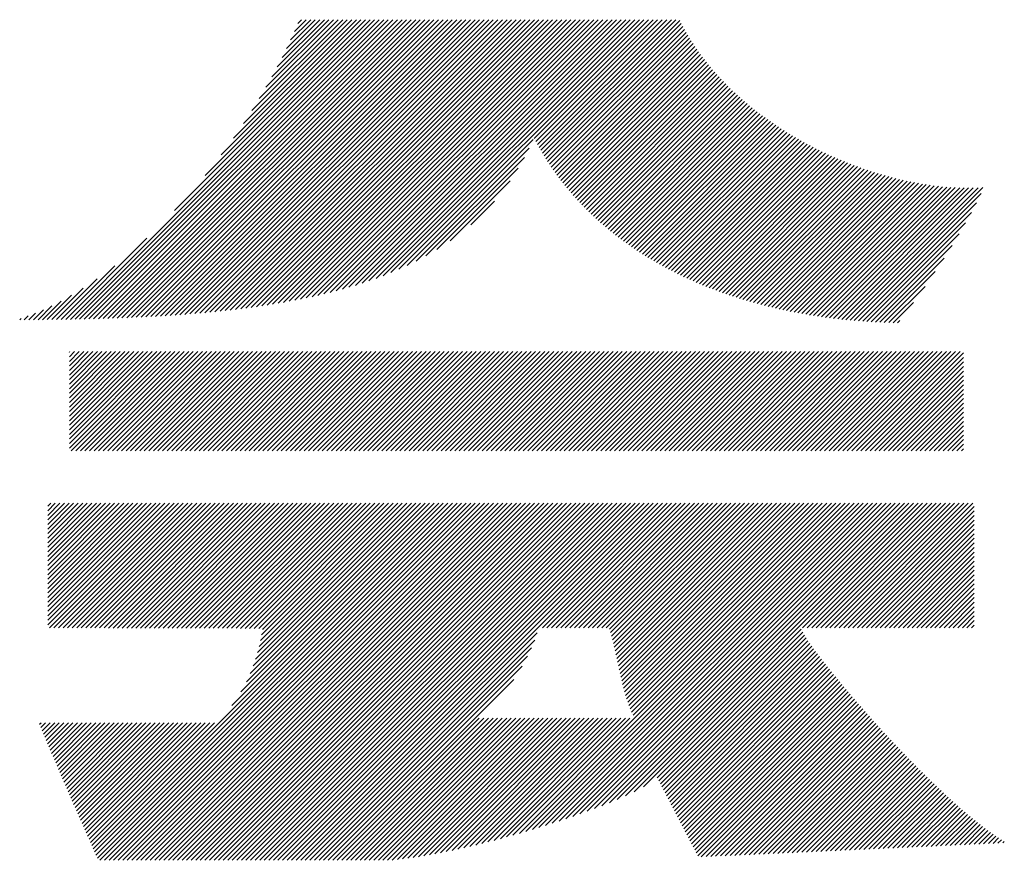
# Model space of a CAD drawing. Extents: x 52 to 2120, y 60 to 1435.
# Drawn here: x 1721 to 1740, y 84 to 100 of the extents above; entities that cross this region are included whole.
import ezdxf

# ---------------------------------------------------------------- set-up
doc = ezdxf.new("R2010")
doc.units = 0
doc.header["$LTSCALE"] = 5
doc.header["$MEASUREMENT"] = 0
doc.layers.add('_A-0_', color=7, linetype='CONTINUOUS')

msp = doc.modelspace()

# ---------------------------------------------------------------- linework, layer by layer
at = {"layer": '_A-0_', "color": 7, "linetype": 'Continuous'}
for p, q in [((1721.626, 94.135), (1727.429, 99.938)), ((1721.716, 94.136), (1727.518, 99.938)), ((1721.806, 94.138), (1727.606, 99.938)), ((1721.896, 94.14), (1727.694, 99.938)), ((1721.987, 94.142), (1727.783, 99.938)), ((1722.077, 94.144), (1727.871, 99.938)), ((1722.168, 94.147), (1727.959, 99.938)), ((1722.259, 94.149), (1728.048, 99.938)), ((1722.35, 94.152), (1728.136, 99.938)), ((1722.442, 94.155), (1728.225, 99.938)), ((1722.534, 94.159), (1728.313, 99.938)), ((1722.625, 94.162), (1728.401, 99.938)), ((1722.717, 94.166), (1728.49, 99.938)), ((1722.81, 94.17), (1728.578, 99.938)), ((1722.902, 94.174), (1728.667, 99.938)), ((1722.995, 94.178), (1728.755, 99.938)), ((1723.088, 94.183), (1728.843, 99.938)), ((1723.182, 94.188), (1728.932, 99.938)), ((1723.275, 94.193), (1729.02, 99.938)), ((1723.369, 94.199), (1729.109, 99.938)), ((1723.464, 94.205), (1729.197, 99.938)), ((1723.558, 94.211), (1729.285, 99.938)), ((1723.644, 96.241), (1727.341, 99.938)), ((1723.653, 94.217), (1729.374, 99.938)), ((1723.748, 94.224), (1729.462, 99.938)), ((1723.844, 94.231), (1729.55, 99.938)), ((1723.94, 94.239), (1729.639, 99.938)), ((1724.036, 94.247), (1729.727, 99.938)), ((1724.133, 94.255), (1729.816, 99.938)), ((1724.23, 94.264), (1729.904, 99.938)), ((1724.236, 96.922), (1727.252, 99.938)), ((1724.328, 94.273), (1729.992, 99.938)), ((1724.426, 94.283), (1730.081, 99.938)), ((1724.524, 94.293), (1730.169, 99.938)), ((1724.548, 97.322), (1727.164, 99.938)), ((1724.623, 94.304), (1730.258, 99.938)), ((1724.723, 94.315), (1730.346, 99.938)), ((1724.783, 97.646), (1727.076, 99.938)), ((1724.823, 94.327), (1730.434, 99.938)), ((1724.924, 94.339), (1730.523, 99.938)), ((1724.976, 97.927), (1726.987, 99.938)), ((1725.025, 94.352), (1730.611, 99.938)), ((1725.127, 94.366), (1730.7, 99.938)), ((1725.141, 98.18), (1726.899, 99.938)), ((1725.23, 94.38), (1730.788, 99.938)), ((1725.285, 98.413), (1726.81, 99.938)), ((1725.334, 94.396), (1730.876, 99.938)), ((1725.413, 98.63), (1726.722, 99.938)), ((1725.438, 94.411), (1730.965, 99.938)), ((1725.529, 98.833), (1726.634, 99.938)), ((1725.543, 94.428), (1731.053, 99.938)), ((1725.633, 99.026), (1726.545, 99.938)), ((1725.649, 94.446), (1731.141, 99.938)), ((1725.727, 99.208), (1726.457, 99.938)), ((1725.756, 94.464), (1731.23, 99.938)), ((1725.813, 99.383), (1726.369, 99.938)), ((1725.864, 94.484), (1731.318, 99.938)), ((1725.891, 99.549), (1726.28, 99.938)), ((1725.963, 99.709), (1726.192, 99.938)), ((1725.973, 94.504), (1731.407, 99.938)), ((1726.028, 99.863), (1726.103, 99.938)), ((1726.083, 94.526), (1731.495, 99.938)), ((1726.194, 94.549), (1731.583, 99.938)), ((1726.307, 94.573), (1731.672, 99.938)), ((1726.421, 94.599), (1731.76, 99.938)), ((1726.537, 94.626), (1731.849, 99.938)), ((1726.654, 94.655), (1731.937, 99.938)), ((1726.774, 94.686), (1732.025, 99.938)), ((1726.895, 94.72), (1732.114, 99.938)), ((1727.019, 94.755), (1732.202, 99.938)), ((1727.146, 94.793), (1732.291, 99.938)), ((1727.275, 94.834), (1732.379, 99.938)), ((1727.408, 94.879), (1732.467, 99.938)), ((1727.545, 94.927), (1732.556, 99.938)), ((1727.686, 94.98), (1732.644, 99.938)), ((1727.833, 95.039), (1732.732, 99.938)), ((1727.987, 95.104), (1732.821, 99.938)), ((1730.609, 97.638), (1732.909, 99.938)), ((1730.639, 97.58), (1732.998, 99.938)), ((1730.67, 97.522), (1733.086, 99.938)), ((1730.702, 97.465), (1733.174, 99.938)), ((1730.734, 97.409), (1733.263, 99.938)), ((1730.767, 97.354), (1733.351, 99.938)), ((1730.8, 97.299), (1733.425, 99.924)), ((1730.834, 97.244), (1733.455, 99.865)), ((1730.868, 97.19), (1733.485, 99.807)), ((1730.903, 97.137), (1733.516, 99.75)), ((1730.939, 97.084), (1733.548, 99.693)), ((1730.975, 97.031), (1733.581, 99.638)), ((1731.011, 96.979), (1733.614, 99.583)), ((1731.048, 96.928), (1733.648, 99.528)), ((1731.086, 96.877), (1733.683, 99.474)), ((1731.124, 96.827), (1733.718, 99.421)), ((1731.163, 96.777), (1733.754, 99.369)), ((1731.202, 96.728), (1733.791, 99.317)), ((1731.241, 96.679), (1733.828, 99.265)), ((1731.282, 96.631), (1733.865, 99.215)), ((1731.322, 96.583), (1733.904, 99.165)), ((1731.363, 96.536), (1733.942, 99.115)), ((1731.405, 96.489), (1733.982, 99.066)), ((1731.447, 96.443), (1734.022, 99.018)), ((1731.49, 96.397), (1734.062, 98.97)), ((1731.533, 96.352), (1734.103, 98.922)), ((1731.576, 96.307), (1734.145, 98.876)), ((1731.62, 96.262), (1734.187, 98.829)), ((1731.665, 96.219), (1734.23, 98.784)), ((1731.709, 96.175), (1734.273, 98.738)), ((1731.755, 96.132), (1734.316, 98.693)), ((1731.801, 96.09), (1734.36, 98.649)), ((1731.847, 96.047), (1734.405, 98.605)), ((1731.894, 96.006), (1734.45, 98.562)), ((1731.941, 95.965), (1734.496, 98.519)), ((1731.989, 95.924), (1734.542, 98.477)), ((1732.037, 95.884), (1734.588, 98.435)), ((1732.085, 95.844), (1734.635, 98.393)), ((1732.134, 95.805), (1734.682, 98.353)), ((1732.184, 95.766), (1734.73, 98.312)), ((1732.234, 95.727), (1734.779, 98.272)), ((1732.284, 95.689), (1734.827, 98.232)), ((1732.335, 95.651), (1734.876, 98.193)), ((1732.386, 95.614), (1734.926, 98.154)), ((1732.438, 95.578), (1734.976, 98.116)), ((1732.49, 95.541), (1735.027, 98.078)), ((1732.542, 95.505), (1735.078, 98.041)), ((1732.595, 95.47), (1735.129, 98.004)), ((1732.649, 95.435), (1735.181, 97.967)), ((1732.703, 95.4), (1735.233, 97.931)), ((1732.757, 95.366), (1735.286, 97.895)), ((1732.811, 95.333), (1735.339, 97.86)), ((1732.867, 95.299), (1735.392, 97.825)), ((1728.149, 95.178), (1730.586, 97.615)), ((1732.922, 95.266), (1735.446, 97.791)), ((1732.978, 95.234), (1735.501, 97.756)), ((1733.034, 95.202), (1735.555, 97.723)), ((1733.091, 95.17), (1735.611, 97.69)), ((1733.149, 95.139), (1735.666, 97.657)), ((1733.206, 95.109), (1735.722, 97.625)), ((1728.322, 95.263), (1730.509, 97.449)), ((1733.264, 95.078), (1735.779, 97.593)), ((1733.323, 95.048), (1735.835, 97.561)), ((1733.382, 95.019), (1735.893, 97.53)), ((1733.441, 94.99), (1735.95, 97.499)), ((1733.501, 94.961), (1736.009, 97.469)), ((1733.561, 94.933), (1736.067, 97.439)), ((1728.511, 95.363), (1730.417, 97.269)), ((1733.622, 94.905), (1736.126, 97.41)), ((1733.683, 94.878), (1736.186, 97.381)), ((1733.744, 94.851), (1736.245, 97.352)), ((1733.806, 94.825), (1736.306, 97.324)), ((1733.868, 94.799), (1736.366, 97.297)), ((1733.931, 94.773), (1736.428, 97.269)), ((1733.994, 94.748), (1736.489, 97.243)), ((1728.724, 95.488), (1730.3, 97.064)), ((1734.058, 94.723), (1736.551, 97.216)), ((1734.122, 94.699), (1736.614, 97.19)), ((1734.187, 94.675), (1736.677, 97.165)), ((1734.251, 94.651), (1736.74, 97.14)), ((1734.317, 94.628), (1736.804, 97.116)), ((1734.383, 94.605), (1736.869, 97.092)), ((1734.449, 94.583), (1736.934, 97.068)), ((1734.515, 94.562), (1736.999, 97.045)), ((1734.582, 94.54), (1737.065, 97.023)), ((1734.65, 94.519), (1737.131, 97.001)), ((1734.718, 94.499), (1737.198, 96.979)), ((1734.786, 94.479), (1737.266, 96.959)), ((1734.855, 94.459), (1737.334, 96.938)), ((1734.924, 94.44), (1737.403, 96.918)), ((1734.994, 94.421), (1737.472, 96.899)), ((1735.064, 94.403), (1737.542, 96.881)), ((1735.135, 94.385), (1737.612, 96.863)), ((1728.981, 95.656), (1730.14, 96.815)), ((1735.206, 94.368), (1737.683, 96.845)), ((1735.277, 94.351), (1737.755, 96.829)), ((1735.349, 94.335), (1737.827, 96.813)), ((1735.421, 94.318), (1737.9, 96.797)), ((1735.494, 94.303), (1737.974, 96.783)), ((1735.567, 94.288), (1738.048, 96.769)), ((1735.641, 94.273), (1738.124, 96.756)), ((1735.715, 94.259), (1738.2, 96.744)), ((1735.79, 94.245), (1738.277, 96.732)), ((1735.865, 94.232), (1738.355, 96.722)), ((1735.941, 94.219), (1738.434, 96.712)), ((1736.017, 94.207), (1738.514, 96.704)), ((1736.094, 94.195), (1738.595, 96.697)), ((1736.171, 94.184), (1738.677, 96.691)), ((1736.248, 94.173), (1738.761, 96.686)), ((1736.326, 94.163), (1738.846, 96.682)), ((1736.405, 94.153), (1738.932, 96.68)), ((1736.484, 94.144), (1739.02, 96.68)), ((1736.563, 94.135), (1739.11, 96.682)), ((1736.643, 94.126), (1739.202, 96.685)), ((1736.724, 94.119), (1739.297, 96.691)), ((1736.805, 94.111), (1739.265, 96.571)), ((1729.381, 95.968), (1729.837, 96.424)), ((1736.887, 94.104), (1739.173, 96.391)), ((1736.969, 94.098), (1739.072, 96.202)), ((1737.051, 94.092), (1738.961, 96.002)), ((1737.134, 94.087), (1738.837, 95.789)), ((1721.536, 94.133), (1723.109, 95.707)), ((1737.218, 94.082), (1738.699, 95.563)), ((1721.446, 94.132), (1722.487, 95.172)), ((1737.302, 94.078), (1738.544, 95.32)), ((1737.387, 94.075), (1738.371, 95.059)), ((1721.357, 94.131), (1722.143, 94.918)), ((1737.473, 94.072), (1738.175, 94.774)), ((1721.178, 94.129), (1721.65, 94.601)), ((1721.267, 94.13), (1721.876, 94.739)), ((1721, 94.127), (1721.27, 94.398)), ((1721.089, 94.128), (1721.45, 94.489)), ((1737.558, 94.069), (1737.95, 94.461)), ((1720.734, 94.126), (1720.807, 94.2)), ((1720.822, 94.127), (1720.951, 94.255)), ((1720.911, 94.127), (1721.104, 94.32)), ((1720.645, 94.126), (1720.672, 94.153)), ((1737.645, 94.067), (1737.689, 94.111)), ((1721.607, 91.641), (1723.475, 93.509)), ((1721.607, 91.729), (1723.386, 93.509)), ((1721.607, 91.818), (1723.298, 93.509)), ((1721.607, 91.906), (1723.21, 93.509)), ((1721.607, 91.995), (1723.121, 93.509)), ((1721.607, 92.083), (1723.033, 93.509)), ((1721.607, 92.171), (1722.944, 93.509)), ((1721.607, 92.26), (1722.856, 93.509)), ((1721.607, 92.348), (1722.768, 93.509)), ((1721.607, 92.436), (1722.679, 93.509)), ((1721.607, 92.525), (1722.591, 93.509)), ((1721.607, 92.613), (1722.503, 93.509)), ((1721.607, 92.702), (1722.414, 93.509)), ((1721.607, 92.79), (1722.326, 93.509)), ((1721.607, 92.878), (1722.237, 93.509)), ((1721.607, 92.967), (1722.149, 93.509)), ((1721.607, 93.055), (1722.061, 93.509)), ((1721.607, 93.144), (1721.972, 93.509)), ((1721.607, 93.232), (1721.884, 93.509)), ((1721.607, 93.32), (1721.795, 93.509)), ((1721.607, 93.409), (1721.707, 93.509)), ((1721.607, 93.497), (1721.619, 93.509)), ((1721.644, 91.59), (1723.563, 93.509)), ((1721.732, 91.59), (1723.652, 93.509)), ((1721.821, 91.59), (1723.74, 93.509)), ((1721.909, 91.59), (1723.828, 93.509)), ((1721.997, 91.59), (1723.917, 93.509)), ((1722.086, 91.59), (1724.005, 93.509)), ((1722.174, 91.59), (1724.094, 93.509)), ((1722.263, 91.59), (1724.182, 93.509)), ((1722.351, 91.59), (1724.27, 93.509)), ((1722.439, 91.59), (1724.359, 93.509)), ((1722.528, 91.59), (1724.447, 93.509)), ((1722.616, 91.59), (1724.535, 93.509)), ((1722.705, 91.59), (1724.624, 93.509)), ((1722.793, 91.59), (1724.712, 93.509)), ((1722.881, 91.59), (1724.801, 93.509)), ((1722.97, 91.59), (1724.889, 93.509)), ((1723.058, 91.59), (1724.977, 93.509)), ((1723.147, 91.59), (1725.066, 93.509)), ((1723.235, 91.59), (1725.154, 93.509)), ((1723.323, 91.59), (1725.243, 93.509)), ((1723.412, 91.59), (1725.331, 93.509)), ((1723.5, 91.59), (1725.419, 93.509)), ((1723.588, 91.59), (1725.508, 93.509)), ((1723.677, 91.59), (1725.596, 93.509)), ((1723.765, 91.59), (1725.685, 93.509)), ((1723.854, 91.59), (1725.773, 93.509)), ((1723.942, 91.59), (1725.861, 93.509)), ((1724.03, 91.59), (1725.95, 93.509)), ((1724.119, 91.59), (1726.038, 93.509)), ((1724.207, 91.59), (1726.126, 93.509)), ((1724.296, 91.59), (1726.215, 93.509)), ((1724.384, 91.59), (1726.303, 93.509)), ((1724.472, 91.59), (1726.392, 93.509)), ((1724.561, 91.59), (1726.48, 93.509)), ((1724.649, 91.59), (1726.568, 93.509)), ((1724.738, 91.59), (1726.657, 93.509)), ((1724.826, 91.59), (1726.745, 93.509)), ((1724.914, 91.59), (1726.834, 93.509)), ((1725.003, 91.59), (1726.922, 93.509)), ((1725.091, 91.59), (1727.01, 93.509)), ((1725.179, 91.59), (1727.099, 93.509)), ((1725.268, 91.59), (1727.187, 93.509)), ((1725.356, 91.59), (1727.276, 93.509)), ((1725.445, 91.59), (1727.364, 93.509)), ((1725.533, 91.59), (1727.452, 93.509)), ((1725.621, 91.59), (1727.541, 93.509)), ((1725.71, 91.59), (1727.629, 93.509)), ((1725.798, 91.59), (1727.717, 93.509)), ((1725.887, 91.59), (1727.806, 93.509)), ((1725.975, 91.59), (1727.894, 93.509)), ((1726.063, 91.59), (1727.983, 93.509)), ((1726.152, 91.59), (1728.071, 93.509)), ((1726.24, 91.59), (1728.159, 93.509)), ((1726.329, 91.59), (1728.248, 93.509)), ((1726.417, 91.59), (1728.336, 93.509)), ((1726.505, 91.59), (1728.425, 93.509)), ((1726.594, 91.59), (1728.513, 93.509)), ((1726.682, 91.59), (1728.601, 93.509)), ((1726.77, 91.59), (1728.69, 93.509)), ((1726.859, 91.59), (1728.778, 93.509)), ((1726.947, 91.59), (1728.866, 93.509)), ((1727.036, 91.59), (1728.955, 93.509)), ((1727.124, 91.59), (1729.043, 93.509)), ((1727.212, 91.59), (1729.132, 93.509)), ((1727.301, 91.59), (1729.22, 93.509)), ((1727.389, 91.59), (1729.308, 93.509)), ((1727.478, 91.59), (1729.397, 93.509)), ((1727.566, 91.59), (1729.485, 93.509)), ((1727.654, 91.59), (1729.574, 93.509)), ((1727.743, 91.59), (1729.662, 93.509)), ((1727.831, 91.59), (1729.75, 93.509)), ((1727.92, 91.59), (1729.839, 93.509)), ((1728.008, 91.59), (1729.927, 93.509)), ((1728.096, 91.59), (1730.016, 93.509)), ((1728.185, 91.59), (1730.104, 93.509)), ((1728.273, 91.59), (1730.192, 93.509)), ((1728.361, 91.59), (1730.281, 93.509)), ((1728.45, 91.59), (1730.369, 93.509)), ((1728.538, 91.59), (1730.457, 93.509)), ((1728.627, 91.59), (1730.546, 93.509)), ((1728.715, 91.59), (1730.634, 93.509)), ((1728.803, 91.59), (1730.723, 93.509)), ((1728.892, 91.59), (1730.811, 93.509)), ((1728.98, 91.59), (1730.899, 93.509)), ((1729.069, 91.59), (1730.988, 93.509)), ((1729.157, 91.59), (1731.076, 93.509)), ((1729.245, 91.59), (1731.165, 93.509)), ((1729.334, 91.59), (1731.253, 93.509)), ((1729.422, 91.59), (1731.341, 93.509)), ((1729.51, 91.59), (1731.43, 93.509)), ((1729.599, 91.59), (1731.518, 93.509)), ((1729.687, 91.59), (1731.607, 93.509)), ((1729.776, 91.59), (1731.695, 93.509)), ((1729.864, 91.59), (1731.783, 93.509)), ((1729.952, 91.59), (1731.872, 93.509)), ((1730.041, 91.59), (1731.96, 93.509)), ((1730.129, 91.59), (1732.048, 93.509)), ((1730.218, 91.59), (1732.137, 93.509)), ((1730.306, 91.59), (1732.225, 93.509)), ((1730.394, 91.59), (1732.314, 93.509)), ((1730.483, 91.59), (1732.402, 93.509)), ((1730.571, 91.59), (1732.49, 93.509)), ((1730.66, 91.59), (1732.579, 93.509)), ((1730.748, 91.59), (1732.667, 93.509)), ((1730.836, 91.59), (1732.756, 93.509)), ((1730.925, 91.59), (1732.844, 93.509)), ((1731.013, 91.59), (1732.932, 93.509)), ((1731.101, 91.59), (1733.021, 93.509)), ((1731.19, 91.59), (1733.109, 93.509)), ((1731.278, 91.59), (1733.198, 93.509)), ((1731.367, 91.59), (1733.286, 93.509)), ((1731.455, 91.59), (1733.374, 93.509)), ((1731.543, 91.59), (1733.463, 93.509)), ((1731.632, 91.59), (1733.551, 93.509)), ((1731.72, 91.59), (1733.639, 93.509)), ((1731.809, 91.59), (1733.728, 93.509)), ((1731.897, 91.59), (1733.816, 93.509)), ((1731.985, 91.59), (1733.905, 93.509)), ((1732.074, 91.59), (1733.993, 93.509)), ((1732.162, 91.59), (1734.081, 93.509)), ((1732.251, 91.59), (1734.17, 93.509)), ((1732.339, 91.59), (1734.258, 93.509)), ((1732.427, 91.59), (1734.347, 93.509)), ((1732.516, 91.59), (1734.435, 93.509)), ((1732.604, 91.59), (1734.523, 93.509)), ((1732.692, 91.59), (1734.612, 93.509)), ((1732.781, 91.59), (1734.7, 93.509)), ((1732.869, 91.59), (1734.789, 93.509)), ((1732.958, 91.59), (1734.877, 93.509)), ((1733.046, 91.59), (1734.965, 93.509)), ((1733.134, 91.59), (1735.054, 93.509)), ((1733.223, 91.59), (1735.142, 93.509)), ((1733.311, 91.59), (1735.23, 93.509)), ((1733.4, 91.59), (1735.319, 93.509)), ((1733.488, 91.59), (1735.407, 93.509)), ((1733.576, 91.59), (1735.496, 93.509)), ((1733.665, 91.59), (1735.584, 93.509)), ((1733.753, 91.59), (1735.672, 93.509)), ((1733.842, 91.59), (1735.761, 93.509)), ((1733.93, 91.59), (1735.849, 93.509)), ((1734.018, 91.59), (1735.938, 93.509)), ((1734.107, 91.59), (1736.026, 93.509)), ((1734.195, 91.59), (1736.114, 93.509)), ((1734.283, 91.59), (1736.203, 93.509)), ((1734.372, 91.59), (1736.291, 93.509)), ((1734.46, 91.59), (1736.38, 93.509)), ((1734.549, 91.59), (1736.468, 93.509)), ((1734.637, 91.59), (1736.556, 93.509)), ((1734.725, 91.59), (1736.645, 93.509)), ((1734.814, 91.59), (1736.733, 93.509)), ((1734.902, 91.59), (1736.821, 93.509)), ((1734.991, 91.59), (1736.91, 93.509)), ((1735.079, 91.59), (1736.998, 93.509)), ((1735.167, 91.59), (1737.087, 93.509)), ((1735.256, 91.59), (1737.175, 93.509)), ((1735.344, 91.59), (1737.263, 93.509)), ((1735.433, 91.59), (1737.352, 93.509)), ((1735.521, 91.59), (1737.44, 93.509)), ((1735.609, 91.59), (1737.529, 93.509)), ((1735.698, 91.59), (1737.617, 93.509)), ((1735.786, 91.59), (1737.705, 93.509)), ((1735.874, 91.59), (1737.794, 93.509)), ((1735.963, 91.59), (1737.882, 93.509)), ((1736.051, 91.59), (1737.97, 93.509)), ((1736.14, 91.59), (1738.059, 93.509)), ((1736.228, 91.59), (1738.147, 93.509)), ((1736.316, 91.59), (1738.236, 93.509)), ((1736.405, 91.59), (1738.324, 93.509)), ((1736.493, 91.59), (1738.412, 93.509)), ((1736.582, 91.59), (1738.501, 93.509)), ((1736.67, 91.59), (1738.589, 93.509)), ((1736.758, 91.59), (1738.678, 93.509)), ((1736.847, 91.59), (1738.766, 93.509)), ((1736.935, 91.59), (1738.854, 93.509)), ((1737.024, 91.59), (1738.919, 93.485)), ((1737.112, 91.59), (1738.919, 93.397)), ((1737.2, 91.59), (1738.919, 93.309)), ((1737.289, 91.59), (1738.919, 93.22)), ((1737.377, 91.59), (1738.919, 93.132)), ((1737.465, 91.59), (1738.919, 93.043)), ((1737.554, 91.59), (1738.919, 92.955)), ((1737.642, 91.59), (1738.919, 92.867)), ((1737.731, 91.59), (1738.919, 92.778)), ((1737.819, 91.59), (1738.919, 92.69)), ((1737.907, 91.59), (1738.919, 92.601)), ((1737.996, 91.59), (1738.919, 92.513)), ((1738.084, 91.59), (1738.919, 92.425)), ((1738.173, 91.59), (1738.919, 92.336)), ((1738.261, 91.59), (1738.919, 92.248)), ((1738.349, 91.59), (1738.919, 92.159)), ((1738.438, 91.59), (1738.919, 92.071)), ((1738.526, 91.59), (1738.919, 91.983)), ((1738.614, 91.59), (1738.919, 91.894)), ((1738.703, 91.59), (1738.919, 91.806)), ((1738.791, 91.59), (1738.919, 91.718)), ((1738.88, 91.59), (1738.919, 91.629)), ((1721.189, 88.218), (1723.544, 90.573)), ((1721.189, 88.306), (1723.456, 90.573)), ((1721.189, 88.395), (1723.368, 90.573)), ((1721.189, 88.483), (1723.279, 90.573)), ((1721.189, 88.571), (1723.191, 90.573)), ((1721.189, 88.66), (1723.103, 90.573)), ((1721.189, 88.748), (1723.014, 90.573)), ((1721.189, 88.837), (1722.926, 90.573)), ((1721.189, 88.925), (1722.837, 90.573)), ((1721.189, 89.013), (1722.749, 90.573)), ((1721.189, 89.102), (1722.661, 90.573)), ((1721.189, 89.19), (1722.572, 90.573)), ((1721.189, 89.279), (1722.484, 90.573)), ((1721.189, 89.367), (1722.395, 90.573)), ((1721.189, 89.455), (1722.307, 90.573)), ((1721.189, 89.544), (1722.219, 90.573)), ((1721.189, 89.632), (1722.13, 90.573)), ((1721.189, 89.72), (1722.042, 90.573)), ((1721.189, 89.809), (1721.953, 90.573)), ((1721.189, 89.897), (1721.865, 90.573)), ((1721.189, 89.986), (1721.777, 90.573)), ((1721.189, 90.074), (1721.688, 90.573)), ((1721.189, 90.162), (1721.6, 90.573)), ((1721.189, 90.251), (1721.512, 90.573)), ((1721.189, 90.339), (1721.423, 90.573)), ((1721.189, 90.428), (1721.335, 90.573)), ((1721.189, 90.516), (1721.246, 90.573)), ((1721.22, 88.161), (1723.633, 90.573)), ((1721.308, 88.16), (1723.721, 90.573)), ((1721.396, 88.16), (1723.81, 90.573)), ((1721.485, 88.16), (1723.898, 90.573)), ((1721.573, 88.16), (1723.986, 90.573)), ((1721.661, 88.159), (1724.075, 90.573)), ((1721.749, 88.159), (1724.163, 90.573)), ((1721.837, 88.159), (1724.252, 90.573)), ((1721.925, 88.159), (1724.34, 90.573)), ((1722.013, 88.158), (1724.428, 90.573)), ((1722.069, 83.883), (1728.759, 90.573)), ((1722.095, 83.821), (1728.848, 90.573)), ((1722.102, 88.158), (1724.517, 90.573)), ((1722.122, 83.76), (1728.936, 90.573)), ((1722.149, 83.698), (1729.025, 90.573)), ((1722.19, 88.158), (1724.605, 90.573)), ((1722.198, 83.658), (1729.113, 90.573)), ((1722.278, 88.158), (1724.693, 90.573)), ((1722.286, 83.658), (1729.201, 90.573)), ((1722.366, 88.157), (1724.782, 90.573)), ((1722.375, 83.658), (1729.29, 90.573)), ((1722.454, 88.157), (1724.87, 90.573)), ((1722.463, 83.658), (1729.378, 90.573)), ((1722.542, 88.157), (1724.959, 90.573)), ((1722.551, 83.658), (1729.466, 90.573)), ((1722.63, 88.157), (1725.047, 90.573)), ((1722.64, 83.658), (1729.555, 90.573)), ((1722.719, 88.156), (1725.135, 90.573)), ((1722.728, 83.658), (1729.643, 90.573)), ((1722.807, 88.156), (1725.224, 90.573)), ((1722.817, 83.658), (1729.732, 90.573)), ((1722.895, 88.156), (1725.312, 90.573)), ((1722.905, 83.658), (1729.82, 90.573)), ((1722.983, 88.156), (1725.401, 90.573)), ((1722.993, 83.658), (1729.908, 90.573)), ((1723.071, 88.155), (1725.489, 90.573)), ((1723.082, 83.658), (1729.997, 90.573)), ((1723.159, 88.155), (1725.577, 90.573)), ((1723.17, 83.658), (1730.085, 90.573)), ((1723.247, 88.155), (1725.666, 90.573)), ((1723.259, 83.658), (1730.174, 90.573)), ((1723.336, 88.155), (1725.754, 90.573)), ((1723.347, 83.658), (1730.262, 90.573)), ((1723.424, 88.154), (1725.843, 90.573)), ((1723.435, 83.658), (1730.35, 90.573)), ((1723.512, 88.154), (1725.931, 90.573)), ((1723.524, 83.658), (1730.439, 90.573)), ((1723.6, 88.154), (1726.019, 90.573)), ((1723.612, 83.658), (1730.527, 90.573)), ((1723.688, 88.154), (1726.108, 90.573)), ((1723.701, 83.658), (1730.616, 90.573)), ((1723.776, 88.153), (1726.196, 90.573)), ((1723.789, 83.658), (1730.704, 90.573)), ((1723.864, 88.153), (1726.284, 90.573)), ((1723.877, 83.658), (1730.792, 90.573)), ((1723.953, 88.153), (1726.373, 90.573)), ((1723.966, 83.658), (1730.881, 90.573)), ((1724.041, 88.153), (1726.461, 90.573)), ((1724.054, 83.658), (1730.969, 90.573)), ((1724.129, 88.153), (1726.55, 90.573)), ((1724.142, 83.658), (1731.057, 90.573)), ((1724.217, 88.152), (1726.638, 90.573)), ((1724.231, 83.658), (1731.146, 90.573)), ((1724.305, 88.152), (1726.726, 90.573)), ((1724.319, 83.658), (1731.234, 90.573)), ((1724.393, 88.152), (1726.815, 90.573)), ((1724.408, 83.658), (1731.323, 90.573)), ((1724.481, 88.152), (1726.903, 90.573)), ((1724.496, 83.658), (1731.411, 90.573)), ((1724.57, 88.151), (1726.992, 90.573)), ((1724.584, 83.658), (1731.499, 90.573)), ((1724.658, 88.151), (1727.08, 90.573)), ((1724.673, 83.658), (1731.588, 90.573)), ((1724.746, 88.151), (1727.168, 90.573)), ((1724.752, 86.654), (1728.671, 90.573)), ((1724.761, 83.658), (1731.676, 90.573)), ((1724.834, 88.151), (1727.257, 90.573)), ((1724.85, 83.658), (1731.765, 90.573)), ((1724.922, 88.15), (1727.345, 90.573)), ((1724.929, 86.92), (1728.583, 90.573)), ((1724.938, 83.658), (1731.853, 90.573)), ((1725.01, 88.15), (1727.434, 90.573)), ((1725.026, 83.658), (1731.941, 90.573)), ((1725.034, 87.114), (1728.494, 90.573)), ((1725.098, 88.15), (1727.522, 90.573)), ((1725.109, 87.277), (1728.406, 90.573)), ((1725.115, 83.658), (1732.03, 90.573)), ((1725.166, 87.422), (1728.317, 90.573)), ((1725.187, 88.15), (1727.61, 90.573)), ((1725.203, 83.658), (1732.118, 90.573)), ((1725.211, 87.556), (1728.229, 90.573)), ((1725.249, 87.681), (1728.141, 90.573)), ((1725.275, 88.149), (1727.699, 90.573)), ((1725.28, 87.801), (1728.052, 90.573)), ((1725.292, 83.658), (1732.207, 90.573)), ((1725.306, 87.915), (1727.964, 90.573)), ((1725.328, 88.026), (1727.875, 90.573)), ((1725.363, 88.149), (1727.787, 90.573)), ((1725.38, 83.658), (1732.295, 90.573)), ((1725.468, 83.658), (1732.383, 90.573)), ((1725.557, 83.658), (1732.472, 90.573)), ((1725.645, 83.658), (1732.56, 90.573)), ((1725.733, 83.658), (1732.648, 90.573)), ((1725.822, 83.658), (1732.737, 90.573)), ((1725.91, 83.658), (1732.825, 90.573)), ((1725.999, 83.658), (1732.914, 90.573)), ((1726.087, 83.658), (1733.002, 90.573)), ((1726.175, 83.658), (1733.09, 90.573)), ((1730.446, 84.216), (1736.803, 90.573)), ((1730.572, 84.254), (1736.891, 90.573)), ((1730.699, 84.293), (1736.979, 90.573)), ((1730.766, 88.161), (1733.179, 90.573)), ((1730.828, 84.333), (1737.068, 90.573)), ((1730.855, 88.161), (1733.267, 90.573)), ((1730.943, 88.161), (1733.356, 90.573)), ((1730.958, 84.375), (1737.156, 90.573)), ((1731.031, 88.161), (1733.444, 90.573)), ((1731.089, 84.418), (1737.245, 90.573)), ((1731.12, 88.161), (1733.532, 90.573)), ((1731.208, 88.161), (1733.621, 90.573)), ((1731.222, 84.463), (1737.333, 90.573)), ((1731.297, 88.161), (1733.709, 90.573)), ((1731.357, 84.509), (1737.421, 90.573)), ((1731.385, 88.161), (1733.797, 90.573)), ((1731.473, 88.161), (1733.886, 90.573)), ((1731.493, 84.557), (1737.51, 90.573)), ((1731.562, 88.161), (1733.974, 90.573)), ((1731.632, 84.607), (1737.598, 90.573)), ((1731.65, 88.161), (1734.063, 90.573)), ((1731.738, 88.161), (1734.151, 90.573)), ((1731.773, 84.66), (1737.687, 90.573)), ((1731.827, 88.161), (1734.239, 90.573)), ((1731.915, 88.161), (1734.328, 90.573)), ((1731.917, 84.715), (1737.775, 90.573)), ((1732.004, 88.161), (1734.416, 90.573)), ((1732.064, 84.774), (1737.863, 90.573)), ((1732.066, 88.135), (1734.505, 90.573)), ((1732.087, 88.067), (1734.593, 90.573)), ((1732.106, 87.998), (1734.681, 90.573)), ((1732.124, 87.927), (1734.77, 90.573)), ((1732.141, 87.856), (1734.858, 90.573)), ((1732.158, 87.785), (1734.947, 90.573)), ((1732.174, 87.712), (1735.035, 90.573)), ((1732.19, 87.64), (1735.123, 90.573)), ((1732.206, 87.567), (1735.212, 90.573)), ((1732.216, 84.837), (1737.952, 90.573)), ((1732.221, 87.494), (1735.3, 90.573)), ((1732.237, 87.422), (1735.388, 90.573)), ((1732.253, 87.349), (1735.477, 90.573)), ((1732.269, 87.277), (1735.565, 90.573)), ((1732.285, 87.205), (1735.654, 90.573)), ((1732.302, 87.133), (1735.742, 90.573)), ((1732.319, 87.062), (1735.83, 90.573)), ((1732.337, 86.992), (1735.919, 90.573)), ((1732.356, 86.922), (1736.007, 90.573)), ((1732.374, 84.907), (1738.04, 90.573)), ((1732.376, 86.853), (1736.096, 90.573)), ((1732.396, 86.786), (1736.184, 90.573)), ((1732.418, 86.719), (1736.272, 90.573)), ((1732.441, 86.654), (1736.361, 90.573)), ((1732.466, 86.59), (1736.449, 90.573)), ((1732.492, 86.528), (1736.538, 90.573)), ((1732.521, 86.468), (1736.626, 90.573)), ((1732.54, 84.985), (1738.129, 90.573)), ((1732.552, 86.411), (1736.714, 90.573)), ((1735.804, 88.161), (1738.217, 90.573)), ((1735.893, 88.161), (1738.305, 90.573)), ((1735.981, 88.161), (1738.394, 90.573)), ((1736.069, 88.161), (1738.482, 90.573)), ((1736.158, 88.161), (1738.57, 90.573)), ((1736.246, 88.161), (1738.659, 90.573)), ((1736.335, 88.161), (1738.747, 90.573)), ((1736.423, 88.161), (1738.836, 90.573)), ((1736.511, 88.161), (1738.924, 90.573)), ((1736.6, 88.161), (1739.012, 90.573)), ((1736.688, 88.161), (1739.101, 90.573)), ((1736.777, 88.161), (1739.128, 90.512)), ((1736.865, 88.161), (1739.128, 90.424)), ((1736.953, 88.161), (1739.128, 90.336)), ((1737.042, 88.161), (1739.128, 90.247)), ((1737.13, 88.161), (1739.128, 90.159)), ((1737.219, 88.161), (1739.128, 90.071)), ((1737.307, 88.161), (1739.128, 89.982)), ((1737.395, 88.161), (1739.128, 89.894)), ((1737.484, 88.161), (1739.128, 89.805)), ((1737.572, 88.161), (1739.128, 89.717)), ((1737.66, 88.161), (1739.128, 89.629)), ((1737.749, 88.161), (1739.128, 89.54)), ((1737.837, 88.161), (1739.128, 89.452)), ((1737.926, 88.161), (1739.128, 89.363)), ((1738.014, 88.161), (1739.128, 89.275)), ((1738.102, 88.161), (1739.128, 89.187)), ((1738.191, 88.161), (1739.128, 89.098)), ((1738.279, 88.161), (1739.128, 89.01)), ((1738.368, 88.161), (1739.128, 88.921)), ((1738.456, 88.161), (1739.128, 88.833)), ((1738.544, 88.161), (1739.128, 88.745)), ((1738.633, 88.161), (1739.128, 88.656)), ((1738.721, 88.161), (1739.128, 88.568)), ((1738.81, 88.161), (1739.128, 88.48)), ((1738.898, 88.161), (1739.128, 88.391)), ((1738.986, 88.161), (1739.128, 88.303)), ((1725.347, 88.133), (1725.363, 88.149)), ((1732.725, 85.082), (1735.776, 88.132)), ((1739.075, 88.161), (1739.128, 88.214)), ((1726.264, 83.658), (1730.668, 88.062)), ((1726.352, 83.658), (1730.617, 87.923)), ((1732.988, 85.256), (1735.806, 88.074)), ((1733.019, 85.199), (1735.839, 88.019)), ((1733.05, 85.141), (1735.873, 87.965)), ((1733.08, 85.083), (1735.909, 87.912)), ((1726.441, 83.658), (1730.557, 87.775)), ((1733.111, 85.025), (1735.945, 87.859)), ((1733.141, 84.967), (1735.981, 87.807)), ((1733.171, 84.909), (1736.018, 87.756)), ((1733.202, 84.851), (1736.056, 87.705)), ((1726.529, 83.658), (1730.48, 87.61)), ((1733.232, 84.793), (1736.094, 87.655)), ((1733.262, 84.735), (1736.132, 87.604)), ((1733.292, 84.677), (1736.17, 87.554)), ((1726.617, 83.658), (1730.377, 87.418)), ((1733.323, 84.618), (1736.209, 87.505)), ((1733.353, 84.56), (1736.248, 87.455)), ((1733.383, 84.502), (1736.287, 87.406)), ((1733.413, 84.443), (1736.326, 87.357)), ((1726.706, 83.658), (1730.21, 87.163)), ((1733.443, 84.385), (1736.365, 87.308)), ((1733.473, 84.327), (1736.405, 87.259)), ((1733.503, 84.269), (1736.445, 87.21)), ((1733.533, 84.21), (1736.484, 87.161)), ((1733.564, 84.152), (1736.524, 87.113)), ((1733.594, 84.094), (1736.564, 87.065)), ((1733.624, 84.036), (1736.605, 87.017)), ((1733.655, 83.978), (1736.645, 86.969)), ((1733.685, 83.92), (1736.686, 86.921)), ((1733.716, 83.862), (1736.726, 86.873)), ((1733.746, 83.805), (1736.767, 86.825)), ((1733.777, 83.747), (1736.808, 86.778)), ((1733.843, 83.724), (1736.849, 86.73)), ((1733.936, 83.729), (1736.89, 86.683)), ((1734.028, 83.733), (1736.931, 86.636)), ((1734.121, 83.737), (1736.972, 86.589)), ((1726.794, 83.658), (1729.545, 86.41)), ((1726.882, 83.658), (1729.634, 86.41)), ((1726.971, 83.658), (1729.722, 86.41)), ((1727.059, 83.658), (1729.811, 86.41)), ((1727.148, 83.658), (1729.899, 86.41)), ((1727.236, 83.658), (1729.987, 86.41)), ((1727.324, 83.658), (1730.076, 86.41)), ((1727.413, 83.658), (1730.164, 86.41)), ((1727.501, 83.658), (1730.252, 86.41)), ((1727.59, 83.658), (1730.341, 86.41)), ((1727.678, 83.658), (1730.429, 86.41)), ((1727.766, 83.658), (1730.518, 86.41)), ((1727.86, 83.664), (1730.606, 86.41)), ((1727.958, 83.673), (1730.694, 86.41)), ((1728.058, 83.685), (1730.783, 86.41)), ((1728.159, 83.697), (1730.871, 86.41)), ((1728.262, 83.712), (1730.96, 86.41)), ((1728.366, 83.727), (1731.048, 86.41)), ((1728.471, 83.745), (1731.136, 86.41)), ((1728.578, 83.763), (1731.225, 86.41)), ((1728.686, 83.783), (1731.313, 86.41)), ((1728.796, 83.804), (1731.402, 86.41)), ((1728.906, 83.826), (1731.49, 86.41)), ((1729.018, 83.849), (1731.578, 86.41)), ((1729.131, 83.874), (1731.667, 86.41)), ((1729.245, 83.9), (1731.755, 86.41)), ((1729.36, 83.926), (1731.843, 86.41)), ((1729.477, 83.954), (1731.932, 86.41)), ((1729.594, 83.983), (1732.02, 86.41)), ((1729.712, 84.013), (1732.109, 86.41)), ((1729.832, 84.044), (1732.197, 86.41)), ((1729.952, 84.077), (1732.285, 86.41)), ((1730.074, 84.11), (1732.374, 86.41)), ((1730.197, 84.144), (1732.462, 86.41)), ((1730.321, 84.18), (1732.551, 86.41)), ((1734.214, 83.742), (1737.014, 86.542)), ((1734.306, 83.746), (1737.055, 86.495)), ((1734.399, 83.75), (1737.097, 86.448)), ((1734.492, 83.754), (1737.138, 86.401)), ((1721.031, 86.293), (1721.058, 86.319)), ((1721.057, 86.23), (1721.146, 86.319)), ((1721.082, 86.167), (1721.234, 86.319)), ((1721.108, 86.104), (1721.323, 86.319)), ((1721.134, 86.041), (1721.411, 86.319)), ((1721.16, 85.979), (1721.499, 86.319)), ((1721.185, 85.916), (1721.588, 86.319)), ((1721.211, 85.854), (1721.676, 86.319)), ((1721.237, 85.791), (1721.765, 86.319)), ((1721.264, 85.729), (1721.853, 86.319)), ((1721.29, 85.667), (1721.941, 86.319)), ((1721.316, 85.605), (1722.03, 86.319)), ((1721.342, 85.543), (1722.118, 86.319)), ((1721.369, 85.481), (1722.207, 86.319)), ((1721.395, 85.419), (1722.295, 86.319)), ((1721.422, 85.357), (1722.383, 86.319)), ((1721.449, 85.295), (1722.472, 86.319)), ((1721.475, 85.234), (1722.56, 86.319)), ((1721.502, 85.172), (1722.649, 86.319)), ((1721.529, 85.11), (1722.737, 86.319)), ((1721.555, 85.049), (1722.825, 86.319)), ((1721.582, 84.987), (1722.914, 86.319)), ((1721.609, 84.926), (1723.002, 86.319)), ((1721.636, 84.864), (1723.09, 86.319)), ((1721.663, 84.803), (1723.179, 86.319)), ((1721.69, 84.741), (1723.267, 86.319)), ((1721.717, 84.68), (1723.356, 86.319)), ((1721.744, 84.619), (1723.444, 86.319)), ((1721.771, 84.557), (1723.532, 86.319)), ((1721.798, 84.496), (1723.621, 86.319)), ((1721.825, 84.435), (1723.709, 86.319)), ((1721.852, 84.373), (1723.798, 86.319)), ((1721.879, 84.312), (1723.886, 86.319)), ((1721.906, 84.251), (1723.974, 86.319)), ((1721.933, 84.189), (1724.063, 86.319)), ((1721.961, 84.128), (1724.151, 86.319)), ((1721.988, 84.067), (1724.239, 86.319)), ((1722.015, 84.005), (1724.328, 86.319)), ((1722.042, 83.944), (1724.416, 86.319)), ((1734.584, 83.759), (1737.18, 86.355)), ((1734.677, 83.763), (1737.222, 86.308)), ((1734.77, 83.767), (1737.264, 86.262)), ((1734.862, 83.771), (1737.306, 86.215)), ((1734.955, 83.776), (1737.348, 86.169)), ((1735.047, 83.78), (1737.391, 86.123)), ((1735.14, 83.784), (1737.433, 86.077)), ((1735.233, 83.789), (1737.476, 86.031)), ((1735.325, 83.793), (1737.518, 85.985)), ((1735.418, 83.797), (1737.561, 85.94)), ((1735.511, 83.801), (1737.604, 85.894)), ((1735.603, 83.806), (1737.647, 85.849)), ((1735.696, 83.81), (1737.69, 85.803)), ((1735.789, 83.814), (1737.733, 85.758)), ((1735.881, 83.818), (1737.776, 85.713)), ((1735.974, 83.823), (1737.819, 85.668)), ((1736.067, 83.827), (1737.863, 85.623)), ((1736.159, 83.831), (1737.906, 85.578)), ((1736.252, 83.836), (1737.95, 85.534)), ((1736.345, 83.84), (1737.994, 85.489)), ((1736.437, 83.844), (1738.038, 85.445)), ((1736.53, 83.848), (1738.082, 85.4)), ((1736.623, 83.853), (1738.126, 85.356)), ((1736.715, 83.857), (1738.171, 85.312)), ((1736.808, 83.861), (1738.215, 85.268)), ((1736.901, 83.865), (1738.26, 85.225)), ((1736.993, 83.87), (1738.305, 85.181)), ((1737.086, 83.874), (1738.35, 85.137)), ((1737.179, 83.878), (1738.395, 85.094)), ((1737.271, 83.882), (1738.44, 85.051)), ((1737.364, 83.887), (1738.485, 85.008)), ((1737.457, 83.891), (1738.531, 84.965)), ((1737.549, 83.895), (1738.577, 84.923)), ((1737.642, 83.9), (1738.623, 84.88)), ((1737.735, 83.904), (1738.669, 84.838)), ((1737.827, 83.908), (1738.715, 84.796)), ((1737.92, 83.912), (1738.762, 84.754)), ((1738.013, 83.917), (1738.808, 84.712)), ((1738.105, 83.921), (1738.855, 84.671)), ((1738.198, 83.925), (1738.903, 84.63)), ((1738.291, 83.929), (1738.95, 84.589)), ((1738.383, 83.934), (1738.998, 84.548)), ((1738.476, 83.938), (1739.046, 84.508)), ((1738.569, 83.942), (1739.094, 84.468)), ((1738.661, 83.947), (1739.143, 84.428)), ((1738.754, 83.951), (1739.192, 84.389)), ((1738.846, 83.955), (1739.241, 84.35)), ((1738.939, 83.959), (1739.291, 84.311)), ((1739.032, 83.964), (1739.341, 84.273)), ((1739.124, 83.968), (1739.392, 84.236)), ((1739.217, 83.972), (1739.443, 84.198)), ((1739.31, 83.976), (1739.495, 84.162)), ((1739.402, 83.981), (1739.548, 84.126)), ((1739.495, 83.985), (1739.601, 84.091)), ((1739.588, 83.989), (1739.655, 84.057)), ((1739.68, 83.994), (1739.71, 84.023))]:
    msp.add_line(p, q, dxfattribs=at)

doc.saveas('drawing.dxf')
